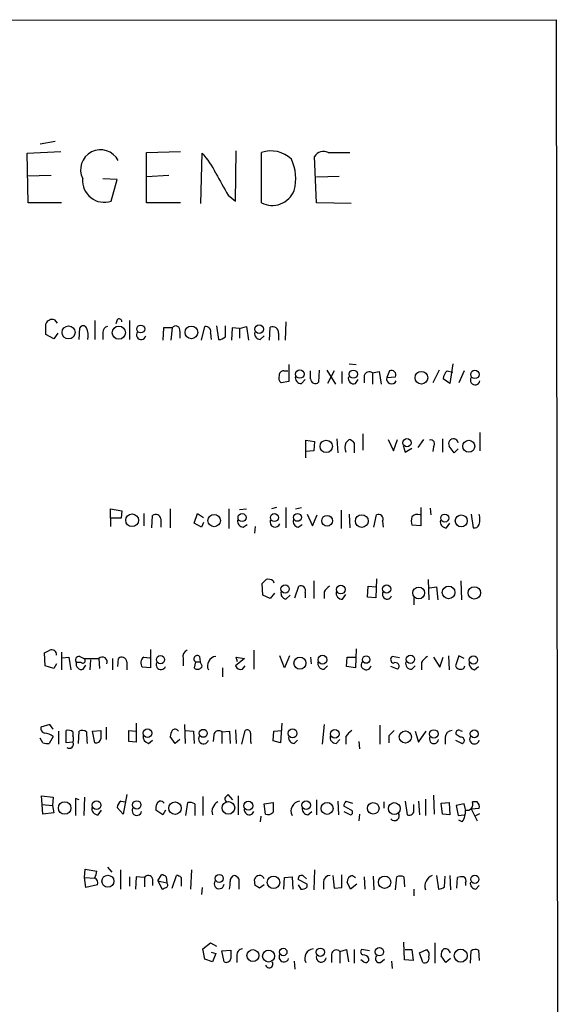
# Model space of a CAD drawing. Extents: x 2 to 1064, y 12 to 892.
# Drawn here: x 984 to 1052, y 748 to 871 of the extents above; entities that cross this region are included whole.
import ezdxf

# ---------------------------------------------------------------- set-up
doc = ezdxf.new("R2010")
doc.units = 0
doc.header["$MEASUREMENT"] = 0
doc.layers.add('MAIN', color=5, linetype='CONTINUOUS')

msp = doc.modelspace()

# ---------------------------------------------------------------- linework, layer by layer
at = {"layer": 'MAIN'}
for p, q in [((888.9153, 870.712), (1050.9673, 870.8813)), ((1050.9673, 870.8813), (1051.9833, 70.6967)), ((988.6527, 855.726), (986.79, 855.3873)), ((985.1813, 854.2867), (989.33, 854.456)), ((985.266, 848.106), (985.1813, 854.2867)), ((999.998, 854.3713), (1004.2313, 854.456)), ((999.998, 848.106), (999.998, 854.3713)), ((1006.7713, 848.0213), (1006.9407, 854.2867)), ((1011.0893, 848.2753), (1011.174, 854.5407)), ((1014.3067, 848.106), (1014.3067, 854.3713)), ((1022.604, 854.3713), (1025.3133, 854.3713)), ((1021.1647, 848.106), (1020.9107, 853.8633)), ((988.1447, 851.4927), (985.1813, 851.408)), ((996.3573, 850.9847), (994.5793, 851.0693)), ((995.5953, 848.2753), (996.3573, 850.9847)), ((1002.792, 851.4927), (999.998, 851.3233)), ((1021.1647, 851.3233), (1023.9587, 851.408)), ((989.4147, 848.106), (985.266, 848.106)), ((1004.2313, 848.106), (999.998, 848.106)), ((1010.158, 849.0373), (1011.0893, 848.2753)), ((1025.4827, 848.0213), (1021.1647, 848.106)), ((988.568, 833.5433), (988.9067, 833.12)), ((993.5633, 833.4587), (993.5633, 831.088)), ((996.3573, 833.5433), (996.188, 833.0353)), ((997.8813, 833.4587), (997.8813, 831.088)), ((987.4673, 831.6807), (987.4673, 833.0353)), ((991.616, 831.088), (991.7007, 832.5273)), ((1002.1147, 832.5273), (1002.03, 831.0033)), ((1003.2153, 832.5273), (1002.1147, 832.5273)), ((1003.2153, 832.5273), (1003.046, 831.0033)), ((1006.856, 831.0033), (1007.2793, 832.6967)), ((1008.7187, 832.7813), (1008.9727, 831.088)), ((1009.8193, 831.4267), (1009.8193, 832.7813)), ((1010.666, 832.5273), (1010.5813, 831.0033)), ((1011.5973, 832.4427), (1010.666, 832.5273)), ((1011.5973, 832.4427), (1012.444, 832.6967)), ((1011.5973, 832.4427), (1011.5973, 831.2573)), ((1012.444, 832.6967), (1012.698, 831.0033)), ((1015.3227, 831.0033), (1015.4073, 832.612)), ((1017.3547, 833.2893), (1017.27, 831.0033)), ((988.4833, 831.1727), (987.4673, 831.6807)), ((988.9913, 831.85), (988.4833, 831.1727)), ((994.5793, 831.9347), (994.5793, 831.088)), ((1004.1467, 832.104), (1004.1467, 831.2573)), ((1007.9567, 831.85), (1008.0413, 831.088)), ((1014.1373, 831.088), (1014.6453, 831.5113)), ((1016.4233, 831.85), (1016.4233, 831.0033)), ((1017.6933, 827.9553), (1017.6933, 825.8387)), ((1021.5033, 827.278), (1021.4187, 825.754)), ((1022.4347, 827.278), (1023.5353, 825.5)), ((1025.2287, 828.04), (1026.0753, 827.9553)), ((1036.4047, 827.278), (1035.6427, 825.6693)), ((1038.098, 828.04), (1037.7593, 825.5847)), ((1017.1007, 827.1933), (1017.6087, 827.1933)), ((1019.302, 825.5847), (1019.7253, 826.0927)), ((1020.4027, 826.1773), (1020.4027, 827.1933)), ((1023.366, 827.1933), (1022.5193, 825.5847)), ((1024.2973, 827.1087), (1024.2973, 825.5847)), ((1025.9907, 825.5847), (1026.3293, 826.0927)), ((1027.0913, 826.6007), (1027.0913, 825.6693)), ((1028.1073, 826.9393), (1028.954, 827.1087)), ((1028.1073, 826.9393), (1028.1073, 825.5)), ((1028.954, 827.1087), (1029.208, 825.5)), ((1030.224, 827.1933), (1029.8853, 826.3467)), ((1029.8853, 826.3467), (1030.986, 826.4313)), ((1037.7593, 825.5847), (1036.9127, 826.1773)), ((1037.4207, 827.1933), (1038.098, 827.024)), ((1039.5373, 827.1933), (1038.86, 825.6693)), ((1017.6933, 825.8387), (1016.762, 825.6693)), ((1023.7047, 818.7267), (1023.7893, 816.9487)), ((1026.922, 819.3193), (1026.922, 817.2873)), ((1036.828, 818.7267), (1036.828, 817.0333)), ((1041.4847, 819.4887), (1041.4847, 817.2027)), ((1019.81, 816.356), (1019.81, 818.5573)), ((1019.81, 818.5573), (1020.9107, 818.388)), ((1020.9107, 818.388), (1020.826, 817.2027)), ((1024.8053, 818.2187), (1025.2287, 818.642)), ((1025.8213, 818.2187), (1025.8213, 816.9487)), ((1030.0547, 818.642), (1030.732, 817.2027)), ((1030.732, 817.2027), (1031.24, 818.642)), ((1031.9173, 817.88), (1032.1713, 817.0333)), ((1032.1713, 817.0333), (1033.018, 817.5413)), ((1034.4573, 818.642), (1033.78, 817.626)), ((1035.7273, 817.7107), (1035.6427, 817.118)), ((1038.2673, 816.9487), (1037.6747, 817.7953)), ((1038.7753, 817.4567), (1038.2673, 816.9487)), ((1020.826, 817.2027), (1019.81, 817.118)), ((1016.1693, 810.1753), (1015.5767, 810.006)), ((1017.3547, 810.1753), (1017.3547, 807.6353)), ((1018.54, 810.006), (1019.302, 810.1753)), ((1034.1187, 810.1753), (1034.1187, 807.8893)), ((1035.304, 810.0907), (1035.3887, 809.244)), ((995.5107, 808.8207), (995.5107, 810.006)), ((995.5107, 810.006), (996.95, 809.752)), ((996.95, 809.752), (996.8653, 808.8207)), ((999.6593, 809.4133), (999.6593, 807.8893)), ((1000.6753, 807.6353), (1000.76, 809.1593)), ((1002.9613, 810.006), (1002.9613, 807.6353)), ((1005.9247, 808.228), (1006.348, 809.4133)), ((1006.348, 809.4133), (1007.11, 808.9053)), ((1010.2427, 810.006), (1010.2427, 807.5507)), ((1011.5973, 809.9213), (1012.444, 810.006)), ((1019.9793, 809.3287), (1020.6567, 807.8893)), ((1020.6567, 807.8893), (1021.2493, 809.244)), ((1024.2127, 809.8367), (1024.2127, 807.5507)), ((1025.2287, 809.3287), (1025.3133, 807.6353)), ((1028.2767, 807.72), (1028.6153, 809.244)), ((1040.384, 809.3287), (1040.638, 807.6353)), ((995.5107, 808.8207), (995.5107, 807.8047)), ((996.8653, 808.8207), (995.5107, 808.8207)), ((1001.776, 808.736), (1001.776, 807.72)), ((1006.856, 807.72), (1005.9247, 808.228)), ((1007.11, 808.3127), (1006.856, 807.72)), ((1012.0207, 807.72), (1012.5287, 808.0587)), ((1013.5447, 807.8047), (1013.46, 806.958)), ((1018.8787, 807.72), (1019.3867, 808.0587)), ((1029.3773, 808.482), (1029.462, 807.72)), ((1034.1187, 807.8893), (1033.018, 807.974)), ((1037.336, 807.6353), (1037.7593, 808.228)), ((1014.476, 799.2533), (1014.3913, 800.6927)), ((1015.746, 801.0313), (1015.8307, 800.7773)), ((1018.4553, 798.9147), (1018.9633, 800.354)), ((1020.826, 801.0313), (1020.826, 798.83)), ((1027.5147, 798.9993), (1027.5993, 800.354)), ((1027.5993, 800.354), (1028.5307, 800.2693)), ((1028.6153, 801.2853), (1028.5307, 798.9147)), ((1035.05, 801.2007), (1035.1347, 798.6607)), ((1039.114, 801.0313), (1039.1987, 798.6607)), ((1015.4073, 798.83), (1014.476, 799.2533)), ((1015.9153, 799.5073), (1015.4073, 798.83)), ((1017.3547, 798.7453), (1017.8627, 799.2533)), ((1019.7253, 799.592), (1019.7253, 798.9147)), ((1022.096, 799.6767), (1022.096, 798.83)), ((1024.382, 798.7453), (1024.8053, 799.338)), ((1035.2193, 800.1847), (1036.066, 800.2693)), ((1036.066, 800.2693), (1036.2353, 798.6607)), ((1028.5307, 798.9147), (1027.5147, 798.9993)), ((1033.272, 798.9147), (1033.272, 798.068)), ((987.3827, 790.448), (987.298, 792.0567)), ((989.4147, 792.1413), (989.4147, 789.94)), ((1000.506, 792.48), (1000.506, 790.194)), ((1013.3753, 792.3953), (1013.3753, 790.0247)), ((1017.1853, 790.194), (1016.5927, 791.718)), ((1017.778, 791.718), (1017.1853, 790.194)), ((1026.0753, 792.5647), (1025.9907, 790.194)), ((1037.59, 791.718), (1037.6747, 789.94)), ((1038.86, 791.718), (1038.4367, 790.448)), ((1039.5373, 791.3793), (1038.86, 791.718)), ((988.822, 790.702), (988.4833, 790.1093)), ((989.4993, 791.464), (990.346, 791.5487)), ((990.346, 791.5487), (990.6, 789.94)), ((991.87, 790.8713), (991.2773, 790.8713)), ((991.7007, 791.6333), (992.2087, 791.3793)), ((992.124, 790.0247), (992.4627, 790.5327)), ((992.2087, 791.3793), (994.0713, 791.3793)), ((993.0553, 791.21), (992.9707, 789.94)), ((994.0713, 791.3793), (994.156, 790.1093)), ((995.7647, 791.3793), (995.7647, 789.94)), ((996.442, 790.3633), (996.5267, 791.3793)), ((997.5427, 790.956), (997.5427, 789.94)), ((999.6593, 791.5487), (1000.4213, 791.464)), ((1004.57, 791.3793), (1004.57, 790.448)), ((1006.094, 790.956), (1005.9247, 790.194)), ((1006.094, 790.956), (1006.6867, 790.956)), ((1006.602, 791.6333), (1006.6867, 790.956)), ((1006.9407, 790.448), (1006.6867, 790.956)), ((1012.19, 791.3793), (1011.0893, 790.448)), ((1011.3433, 790.956), (1011.174, 791.5487)), ((1011.174, 791.5487), (1012.19, 791.3793)), ((1020.4027, 791.5487), (1020.4873, 790.702)), ((1024.89, 790.3633), (1024.9747, 791.5487)), ((1024.9747, 791.5487), (1025.9907, 791.5487)), ((1031.494, 791.464), (1030.5627, 791.6333)), ((1034.2033, 790.8713), (1034.2033, 789.94)), ((1035.7273, 791.5487), (1036.4893, 790.2787)), ((1036.4893, 790.2787), (1036.9127, 791.5487)), ((988.4833, 790.1093), (987.3827, 790.448)), ((1000.506, 790.194), (999.49, 790.2787)), ((1009.4807, 790.194), (1009.4807, 789.0933)), ((1011.936, 790.0247), (1012.2747, 790.448)), ((1022.096, 790.0247), (1022.5193, 790.448)), ((1025.9907, 790.194), (1024.89, 790.3633)), ((1031.24, 790.0247), (1030.3933, 790.3633)), ((1033.018, 790.0247), (1033.4413, 790.448)), ((1039.5373, 790.194), (1039.622, 790.448)), ((1040.8073, 789.94), (1041.3153, 790.3633)), ((987.9753, 783.1667), (986.8747, 782.828)), ((988.3987, 782.574), (987.9753, 783.1667)), ((998.728, 783.336), (998.728, 782.32)), ((1004.7393, 783.1667), (1004.824, 780.796)), ((1016.8467, 783.336), (1016.6773, 780.8807)), ((1022.096, 783.1667), (1021.842, 780.7113)), ((989.076, 782.32), (989.076, 780.7113)), ((990.0073, 780.8807), (990.0073, 782.4047)), ((990.854, 782.2353), (990.854, 781.7273)), ((991.5313, 780.796), (991.616, 782.32)), ((993.3093, 782.32), (994.3253, 782.4047)), ((993.5633, 780.8807), (993.3093, 782.32)), ((995.0027, 782.828), (995.0027, 781.304)), ((997.7967, 781.05), (997.7967, 782.4047)), ((997.7967, 782.4047), (998.728, 782.32)), ((998.728, 782.32), (998.728, 780.9653)), ((1004.824, 782.4047), (1005.84, 782.32)), ((1005.84, 782.32), (1005.9247, 780.796)), ((1009.396, 782.2353), (1010.3273, 782.32)), ((1009.396, 782.2353), (1009.396, 780.796)), ((1010.3273, 782.32), (1010.412, 780.796)), ((1011.0893, 782.4893), (1011.174, 780.796)), ((1011.8513, 780.7113), (1012.2747, 782.4047)), ((1015.746, 781.1347), (1015.8307, 782.32)), ((1015.8307, 782.32), (1016.8467, 782.4047)), ((1029.0387, 783.082), (1029.0387, 780.7113)), ((1033.4413, 782.32), (1033.8647, 780.9653)), ((1033.8647, 780.9653), (1034.796, 782.32)), ((1039.0293, 782.4047), (1039.2833, 782.32)), ((987.1287, 780.8807), (986.79, 781.4733)), ((988.3987, 781.6427), (987.8907, 780.796)), ((990.854, 780.9653), (990.0073, 780.8807)), ((998.728, 780.9653), (997.7967, 781.05)), ((1000.252, 780.796), (1000.76, 781.2193)), ((1003.554, 780.796), (1002.9613, 781.6427)), ((1004.1467, 781.304), (1003.554, 780.796)), ((1008.38, 781.8967), (1008.2953, 781.05)), ((1012.952, 781.05), (1013.0367, 780.796)), ((1016.6773, 780.8807), (1015.746, 781.1347)), ((1018.3707, 780.796), (1018.794, 781.2193)), ((1023.62, 780.796), (1024.0433, 781.304)), ((1024.8053, 781.6427), (1024.8053, 780.7113)), ((1026.414, 781.05), (1026.4987, 780.1187)), ((1030.1393, 781.7273), (1030.1393, 780.8807)), ((1037.1667, 781.558), (1037.1667, 780.7113)), ((1038.4367, 781.2193), (1039.2833, 780.796)), ((1039.0293, 781.558), (1038.5213, 781.8967)), ((987.044, 773.176), (986.9593, 774.2767)), ((986.9593, 774.2767), (988.3987, 774.1073)), ((988.3987, 774.1073), (988.314, 773.0913)), ((991.616, 773.7687), (991.1927, 773.938)), ((991.1927, 773.938), (991.1927, 771.8213)), ((992.2933, 774.1073), (992.2087, 771.8213)), ((996.8653, 773.5993), (997.3733, 773.5147)), ((997.5427, 774.446), (997.1193, 771.9907)), ((1004.9087, 771.8213), (1005.1627, 773.43)), ((1007.0253, 774.192), (1007.0253, 771.8213)), ((1010.7507, 773.7687), (1010.158, 774.446)), ((1011.428, 774.2767), (1011.428, 771.906)), ((1014.6453, 773.2607), (1015.746, 773.43)), ((1021.1647, 773.7687), (1021.1647, 771.906)), ((1023.7893, 773.5993), (1023.874, 771.906)), ((1024.8053, 773.5993), (1025.652, 773.3453)), ((1029.5467, 773.5147), (1029.5467, 772.7527)), ((1032.1713, 773.5993), (1032.4253, 771.906)), ((1033.8647, 773.5993), (1033.9493, 771.906)), ((1034.7113, 773.8533), (1034.7113, 771.8213)), ((1035.7273, 774.3613), (1035.812, 771.9907)), ((1036.6587, 773.3453), (1037.6747, 773.43)), ((1036.828, 771.9907), (1036.6587, 773.3453)), ((1037.6747, 773.43), (1037.7593, 771.906)), ((1041.146, 773.5147), (1040.5533, 773.5147)), ((987.044, 773.176), (988.314, 773.0913)), ((987.1287, 771.9907), (987.044, 773.176)), ((988.4833, 772.16), (987.1287, 771.9907)), ((988.314, 773.0913), (988.4833, 772.16)), ((993.9867, 771.906), (994.41, 772.4987)), ((997.1193, 771.9907), (996.3573, 772.8373)), ((1002.03, 771.906), (1001.1833, 772.4987)), ((1002.3687, 772.4987), (1002.03, 771.906)), ((1006.0093, 773.2607), (1006.0093, 771.8213)), ((1014.8147, 771.9907), (1014.6453, 773.2607)), ((1020.064, 771.906), (1020.572, 772.3293)), ((1025.4827, 772.4987), (1024.5513, 773.0067)), ((1024.5513, 772.3293), (1025.398, 771.906)), ((1033.272, 772.5833), (1033.272, 773.176)), ((1039.5373, 773.2607), (1038.5213, 773.0913)), ((1038.5213, 773.0913), (1038.7753, 771.8213)), ((1039.7067, 772.5833), (1039.5373, 773.2607)), ((1040.384, 772.668), (1041.4, 772.7527)), ((1040.384, 772.668), (1041.146, 771.144)), ((1014.222, 771.7367), (1014.1373, 771.0593)), ((1026.4987, 771.9907), (1026.414, 771.144)), ((1037.7593, 771.906), (1036.828, 771.9907)), ((1038.7753, 771.8213), (1039.5373, 771.906)), ((1039.2833, 771.0593), (1038.86, 771.2287)), ((1040.9767, 771.8213), (1041.4847, 772.0753)), ((992.2933, 764.1167), (992.378, 765.1327)), ((992.378, 765.1327), (993.8173, 764.8787)), ((995.172, 765.3867), (995.68, 764.794)), ((996.7807, 765.048), (996.7807, 762.6773)), ((1005.586, 765.048), (1005.5013, 762.6773)), ((1020.9107, 765.048), (1020.826, 762.5927)), ((992.2933, 764.1167), (993.5633, 764.032)), ((992.4627, 762.8467), (992.2933, 764.1167)), ((997.8813, 764.2013), (997.8813, 763.016)), ((998.728, 764.2013), (998.6433, 762.6773)), ((999.744, 764.1167), (998.728, 764.2013)), ((999.744, 764.1167), (999.744, 762.9313)), ((1000.76, 763.9473), (1000.76, 763.1007)), ((1001.4373, 763.6933), (1001.8607, 764.4553)), ((1001.4373, 763.6933), (1002.538, 763.4393)), ((1001.4373, 763.6933), (1001.9453, 762.6773)), ((1002.4533, 764.2013), (1002.538, 763.4393)), ((1003.2153, 762.762), (1003.7233, 764.3707)), ((1004.316, 764.1167), (1004.316, 763.016)), ((1011.5127, 763.9473), (1011.5127, 762.6773)), ((1013.5447, 763.1007), (1013.46, 763.8627)), ((1017.1007, 762.6773), (1017.1853, 764.1167)), ((1017.1853, 764.1167), (1018.1167, 764.2013)), ((1018.1167, 764.2013), (1018.2013, 762.6773)), ((1019.9793, 763.27), (1018.8787, 763.8627)), ((1019.556, 764.286), (1019.8947, 763.9473)), ((1022.0113, 763.524), (1022.0113, 762.6773)), ((1023.1967, 764.3707), (1023.366, 762.762)), ((1024.2973, 762.8467), (1024.2973, 764.4553)), ((1025.398, 762.6773), (1024.9747, 763.524)), ((1025.652, 764.3707), (1025.9907, 764.1167)), ((1027.0913, 764.2013), (1027.176, 762.6773)), ((1028.192, 764.286), (1028.2767, 762.5927)), ((1030.986, 762.5927), (1031.1553, 764.2013)), ((1032.002, 764.2013), (1032.0867, 762.9313)), ((1036.066, 764.3707), (1036.32, 762.6773)), ((1037.082, 762.9313), (1037.1667, 764.286)), ((1037.7593, 764.3707), (1037.844, 762.5927)), ((1038.606, 762.762), (1038.6907, 764.1167)), ((993.902, 763.1853), (992.4627, 762.8467)), ((1006.9407, 762.8467), (1006.856, 762)), ((1014.6453, 763.1853), (1014.0527, 762.762)), ((1018.8787, 763.1853), (1019.2173, 762.6773)), ((1019.9793, 762.9313), (1019.9793, 763.27)), ((1023.366, 762.762), (1024.2973, 762.8467)), ((1026.16, 763.27), (1025.398, 762.6773)), ((1033.272, 762.6773), (1033.272, 761.8307)), ((1039.7067, 763.4393), (1039.7067, 763.1007)), ((1040.9767, 762.6773), (1041.4, 763.1007)), ((1007.0253, 755.2267), (1007.9567, 755.9887)), ((1007.2793, 753.9567), (1007.0253, 755.2267)), ((1007.9567, 755.9887), (1008.7187, 755.5653)), ((1009.396, 754.9727), (1010.4967, 755.0573)), ((1009.65, 753.618), (1009.396, 754.9727)), ((1024.0433, 754.888), (1024.89, 755.142)), ((1024.89, 755.142), (1025.144, 753.618)), ((1025.8213, 755.142), (1025.8213, 753.4487)), ((1027.7687, 754.9727), (1026.7527, 755.142)), ((1032.0867, 753.872), (1032.002, 756.0733)), ((1032.1713, 755.142), (1033.018, 755.142)), ((1033.018, 755.142), (1033.1873, 753.7873)), ((1033.9493, 754.7187), (1034.8807, 755.142)), ((1035.8967, 755.9887), (1035.8967, 753.4487)), ((1040.2993, 753.4487), (1040.384, 754.9727)), ((1041.3153, 755.0573), (1041.4, 753.7873)), ((1008.2107, 753.618), (1007.2793, 753.9567)), ((1008.0413, 754.8033), (1008.634, 754.634)), ((1008.634, 754.634), (1008.2107, 753.618)), ((1011.2587, 754.38), (1011.2587, 753.5333)), ((1023.0273, 754.5493), (1023.0273, 753.5333)), ((1024.0433, 754.888), (1024.0433, 753.4487)), ((1027.0067, 753.618), (1026.668, 753.872)), ((1029.1233, 753.5333), (1029.6313, 753.9567)), ((1033.1873, 753.7873), (1032.0867, 753.872)), ((1034.3727, 753.5333), (1033.9493, 754.7187)), ((1037.2513, 753.5333), (1036.6587, 754.38)), ((1037.844, 754.0413), (1037.2513, 753.5333)), ((1018.3707, 753.7027), (1018.4553, 752.6867)), ((1030.478, 753.7027), (1030.5627, 752.7713))]:
    msp.add_line(p, q, dxfattribs=at)
for centre, radius in [((990.3083, 831.9538), 0.805), ((996.5644, 831.9249), 0.8123), ((999.295, 832.3787), 0.49), ((1005.5906, 831.9554), 0.7874), ((1014.0218, 832.3666), 0.5369), ((1019.0951, 826.7751), 0.5314), ((1025.7366, 826.761), 0.5153), ((1040.8673, 826.7339), 0.5275), ((1034.2067, 826.3148), 0.789), ((1032.4076, 818.2246), 0.513), ((1022.3724, 817.7718), 0.771), ((1040.0988, 817.7809), 0.7469), ((998.2215, 808.577), 0.7949), ((1008.4218, 808.5345), 0.7746), ((1011.898, 808.9138), 0.5064), ((1015.9153, 808.9054), 0.4956), ((1018.7858, 808.9296), 0.4863), ((1022.4786, 808.5085), 0.6786), ((1026.7907, 808.4691), 0.7947), ((1037.1155, 808.8511), 0.4988), ((1039.1629, 808.4979), 0.7442), ((1017.2523, 800.0213), 0.513), ((1024.1913, 799.9437), 0.544), ((1029.89, 800.0138), 0.5146), ((1037.5899, 799.5921), 0.7805), ((1040.7874, 799.5382), 0.7706), ((1033.8725, 799.5294), 0.7391), ((1001.7477, 791.2242), 0.5115), ((1021.9053, 791.2231), 0.544), ((1032.8375, 791.2669), 0.5186), ((1019.1007, 790.7887), 0.7482), ((1027.3284, 791.2355), 0.4632), ((1040.6784, 791.178), 0.5166), ((1000.1298, 782.0711), 0.5314), ((1007.0661, 782.0551), 0.496), ((1018.1821, 782.0508), 0.5454), ((1023.4293, 781.9944), 0.544), ((1032.2111, 781.602), 0.7567), ((1035.7514, 781.9846), 0.5223), ((1040.776, 781.994), 0.4922), ((989.8313, 772.7548), 0.7776), ((993.796, 773.1044), 0.544), ((998.7906, 773.1435), 0.5278), ((1003.5605, 772.7366), 0.7786), ((1010.1936, 772.777), 0.7838), ((1012.6785, 773.039), 0.5577), ((1019.8783, 773.1186), 0.5274), ((1022.4736, 772.7093), 0.7418), ((1028.216, 772.7197), 0.7195), ((1030.8362, 772.6879), 0.7381), ((995.2055, 763.6463), 0.7488), ((1009.051, 763.9902), 0.4965), ((1015.8092, 763.5021), 0.7744), ((1029.6355, 763.5155), 0.7656), ((1040.8476, 763.8829), 0.5108), ((1013.2436, 754.3933), 0.7396), ((1015.2035, 754.3317), 0.7476), ((1017.0215, 754.8406), 0.4601), ((1021.6338, 754.8057), 0.5165), ((1028.9732, 754.873), 0.5283), ((1039.0953, 754.3804), 0.8122)]:
    msp.add_circle(centre, radius, dxfattribs=at)
for centre, radius, start, end in [((994.283, 852.2123), 2.4778, 26.995255, 206.995255), ((999.5776, 847.5437), 9.9842, 24.895623, 42.482915), ((1015.4497, 850.7814), 3.7675, 46.731601, 107.661125), ((1022.0537, 853.1295), 1.3583, 66.099615, 147.29975), ((1012.9978, 851.1248), 5.577, 344.452847, 25.488036), ((994.7732, 850.8889), 2.7398, 176.224735, 287.460811), ((1686.7241, 1231.3796), 777.1276, 209.2425508, 209.4717411), ((1015.668, 850.6565), 2.8911, 241.909443, 339.202954), ((988.3015, 832.6743), 0.909, 72.950567, 156.599455), ((996.6002, 833.2916), 0.3498, 359.623275, 133.980692), ((992.124, 832.3016), 0.4797, 28.066164, 151.933836), ((990.4734, 831.5536), 2.2911, 348.274657, 25.150145), ((995.3202, 831.9699), 0.7418, 101.525044, 182.720065), ((1003.6468, 832.2405), 0.5181, 344.727426, 146.389676), ((1007.3761, 832.0798), 0.6244, 338.406467, 98.917771), ((1015.7036, 831.9488), 0.7264, 352.183328, 114.073813), ((999.3489, 831.6525), 0.5818, 140.915695, 345.954203), ((1009.0695, 832.0735), 0.9902, 264.39016, 319.217958), ((1014.1867, 831.8218), 0.7354, 171.169134, 266.148614), ((1017.2561, 826.3044), 0.8047, 158.392965, 232.117522), ((1017.0864, 826.6149), 0.5786, 88.583743, 181.406357), ((1019.2748, 826.3398), 0.7556, 166.515474, 272.063001), ((1021.0153, 826.2166), 0.6138, 183.670654, 311.089329), ((1025.7931, 826.2337), 0.6785, 163.068623, 286.933836), ((1027.7263, 826.389), 0.6693, 55.303222, 161.562344), ((1030.5021, 826.2024), 0.6335, 166.832506, 333.855669), ((1030.4498, 826.6571), 0.5818, 337.16348, 112.83652), ((1038.4327, 826.0523), 1.5251, 131.571143, 175.298755), ((1040.8951, 826.0329), 0.5997, 148.451329, 349.469554), ((1038.1828, 818.1166), 0.6012, 9.777226, 212.307453), ((1026.161, 817.626), 1.4796, 156.385478, 203.614522), ((1024.8894, 817.5406), 1.1525, 36.041628, 72.877899), ((1035.3323, 818.0494), 0.5203, 319.387956, 102.54314), ((1001.1634, 808.6967), 0.6138, 3.670654, 131.089329), ((1028.8693, 808.736), 0.568, 333.434949, 116.565051), ((1034.4991, 808.482), 1.5658, 161.068631, 198.931369), ((1033.6954, 808.4395), 0.8729, 67.174625, 140.90041), ((1039.1556, 808.6937), 2.3325, 344.202392, 15.797608), ((1012.0702, 808.4539), 0.7356, 171.179222, 266.141365), ((1016, 808.355), 0.6294, 160.344339, 340.344339), ((1018.9989, 808.4508), 0.7406, 164.291595, 260.659773), ((1037.3089, 808.3905), 0.7557, 166.517242, 272.055151), ((1040.7973, 808.246), 0.6311, 255.380272, 342.736416), ((887.6453, 927.9466), 179.6054, 314.885431, 315.114614), ((1015.1532, 800.269), 0.9657, 52.1297, 105.24367), ((1019.2173, 799.846), 0.568, 333.434949, 116.565051), ((1023.7483, 798.7017), 1.9185, 120.544283, 149.455717), ((1017.475, 799.4761), 0.7407, 164.286243, 260.65214), ((1024.3549, 799.5005), 0.7557, 166.517242, 272.055151), ((1029.9277, 799.338), 0.5758, 143.971895, 342.899466), ((902.9967, 961.5309), 189.2834, 296.447062, 296.676272), ((988.2294, 791.8571), 0.5952, 354.755013, 115.27337), ((1005.346, 791.6263), 0.8144, 109.213678, 197.656219), ((1006.3219, 791.3142), 0.4246, 48.723945, 237.533983), ((991.6415, 791.1676), 0.4695, 82.755391, 219.13056), ((991.9264, 790.6738), 0.6785, 163.076702, 286.931377), ((992.0817, 791.0971), 0.3095, 226.845922, 65.770566), ((994.5041, 790.9278), 0.6254, 338.834882, 133.788566), ((996.9301, 790.9167), 0.6138, 3.670654, 131.089329), ((1000.2028, 790.83), 0.9011, 127.097538, 217.719397), ((1001.808, 790.5949), 0.6066, 152.894279, 337.556677), ((1008.7933, 790.4429), 1.201, 97.62207, 204.755481), ((1022.0688, 790.7798), 0.7556, 166.515474, 272.063001), ((1027.334, 790.5858), 0.6195, 143.302133, 347.148182), ((1030.8589, 791.2523), 0.4826, 127.862488, 254.754253), ((1030.9793, 790.4012), 0.458, 304.699901, 122.680356), ((1032.9908, 790.7798), 0.7556, 166.515474, 272.063001), ((1036.277, 789.5596), 2.4537, 122.315026, 147.684974), ((1041.0276, 790.8206), 0.9078, 171.421795, 255.954571), ((1006.3513, 790.6466), 0.622, 226.693877, 341.37861), ((1011.7455, 790.7021), 0.7037, 201.167873, 285.707168), ((1039.0814, 790.7298), 0.7036, 203.61026, 310.393702), ((987.4855, 782.6687), 0.6312, 165.382563, 252.71908), ((987.2725, 780.3571), 1.7091, 48.781277, 89.145103), ((990.2612, 781.473), 0.9657, 52.1297, 105.24367), ((992.0119, 781.5111), 0.9006, 53.524537, 116.078517), ((1012.893, 782.7105), 20.3512, 181.337973, 185.397958), ((1248.3251, 781.8967), 254.0003, 179.885409, 180.114592), ((1004.4859, 781.5578), 1.527, 146.315136, 176.812677), ((1003.5694, 782.1199), 0.4544, 26.130787, 141.190538), ((1008.9919, 781.7543), 0.6282, 49.965551, 166.899431), ((1012.5286, 782.0659), 0.4234, 0.013532, 126.848245), ((1266.9518, 781.558), 254.0003, 179.885409, 180.114592), ((1026.881, 780.329), 2.4565, 122.329512, 147.670488), ((1199.8279, 612.7161), 239.4974, 134.885409, 135.114591), ((1038.0345, 781.5369), 0.8681, 91.399434, 178.607164), ((1038.8601, 782.0659), 0.3787, 63.462013, 206.537987), ((987.6789, 782.3609), 1.5792, 249.609571, 277.70781), ((990.4001, 780.7087), 0.5214, 233.782786, 29.480464), ((990.0499, 781.3463), 0.8898, 334.647392, 25.352608), ((993.7115, 781.4839), 0.6211, 256.196429, 351.183707), ((1000.4721, 781.6764), 0.9076, 171.407427, 255.963757), ((1007.0987, 781.3571), 0.6195, 143.302133, 347.148182), ((1018.4202, 781.5299), 0.7356, 171.179222, 266.141365), ((1023.5929, 781.5512), 0.7557, 166.524615, 272.055151), ((1035.7647, 781.3315), 0.556, 145.961217, 357.16487), ((1039.1563, 781.177), 0.4016, 288.434949, 108.434949), ((1040.8092, 781.3258), 0.6004, 148.13928, 349.781373), ((997.2463, 772.795), 0.89, 115.347095, 177.275832), ((1002.1653, 772.7527), 1.0143, 123.417456, 194.502053), ((1001.7127, 773.0284), 0.5807, 33.074331, 100.518428), ((1005.4167, 772.499), 0.965, 52.117206, 105.260326), ((1009.5067, 772.3073), 1.3567, 117.131663, 197.204881), ((1010.031, 773.8956), 0.2994, 135, 261.875312), ((1094.6886, 689.5767), 119.7841, 134.885442, 135.114558), ((1312.0458, 772.8373), 296.3004, 179.885389, 180.114592), ((1019.1979, 772.3879), 1.2206, 97.053987, 207.656667), ((1025.5083, 772.9473), 0.9588, 137.155503, 176.448267), ((1039.8894, 773.2072), 0.7317, 255.540223, 24.852259), ((1040.6376, 772.9219), 0.7809, 347.487108, 49.38279), ((993.9596, 772.6612), 0.7557, 166.524615, 272.055151), ((998.8157, 772.4389), 0.5997, 148.44633, 349.469554), ((1012.7826, 772.541), 0.6213, 160.343074, 340.346176), ((1015.1111, 772.7382), 0.8041, 248.370598, 322.142514), ((1020.1134, 772.6398), 0.7354, 171.169134, 266.148614), ((1025.3415, 772.2165), 0.3156, 280.312966, 63.418709), ((1030.8501, 771.7898), 0.6019, 220.619882, 37.955132), ((1032.6794, 772.4563), 0.6061, 245.214956, 12.096078), ((1037.5423, 772.3534), 2.1693, 323.376266, 3.840604), ((992.2952, 764.9627), 1.5244, 326.291169, 356.841227), ((993.1337, 763.4332), 0.8073, 342.117164, 57.849422), ((1000.2181, 763.8287), 0.5547, 12.345078, 148.72271), ((1001.8019, 763.4998), 0.9573, 47.120783, 86.478547), ((1003.664, 763.4138), 0.9587, 47.151439, 86.453861), ((1009.0379, 763.3211), 0.6142, 142.700998, 355.227837), ((1008.043, 763.3546), 2.3826, 343.484793, 6.122164), ((1011.1196, 763.6873), 0.712, 106.281451, 186.338414), ((1010.5813, 763.27), 1.1516, 36.024081, 72.896174), ((1014.0635, 763.7524), 0.6135, 18.520584, 169.642528), ((1019.3035, 763.9365), 0.4312, 54.15337, 189.855561), ((1022.8791, 763.5029), 0.8681, 91.392836, 178.607164), ((1025.7648, 763.5862), 0.7925, 98.182242, 184.501282), ((1031.5786, 763.1856), 1.1004, 67.370923, 112.624271), ((1036.0859, 763.0287), 1.4421, 111.473094, 197.598152), ((1039.2833, 762.2527), 1.9559, 85.031528, 107.636421), ((1039.1986, 763.6933), 0.568, 333.43946, 63.425927), ((1041.0262, 763.4112), 0.7356, 171.179222, 266.141365), ((959.8493, 889.762), 133.8753, 288.327124, 288.556307), ((1002.2983, 763.1712), 0.3596, 295.531844, 48.201077), ((929.116, 635.9198), 152.6538, 56.192749, 56.421911), ((1019.3866, 763.4394), 0.7807, 257.475173, 319.394725), ((1036.2351, 764.2019), 1.527, 273.187323, 303.684864), ((1264.4965, 754.5493), 254.0003, 179.885409, 180.114592), ((1011.9854, 754.4929), 0.7355, 93.851386, 188.830866), ((1020.9008, 754.0362), 1.2011, 97.630894, 204.751486), ((1023.5958, 754.5373), 0.5685, 38.085343, 178.79077), ((1027.0631, 754.8598), 0.4195, 137.724474, 250.347095), ((1034.3868, 754.507), 0.8045, 338.38772, 52.124392), ((1037.6448, 754.4767), 0.9908, 130.805138, 185.600694), ((1037.1374, 754.5006), 0.7395, 17.153427, 100.920936), ((1040.9193, 754.2481), 0.9009, 63.924158, 126.455225), ((1009.9322, 754.1119), 0.5689, 240.257617, 352.871236), ((1017.1039, 754.2107), 0.6132, 146.48098, 343.964771), ((1021.743, 754.1862), 0.6099, 161.47296, 354.336139), ((1026.9856, 753.6817), 0.7856, 27.243539, 94.643715), ((1027.2592, 753.9675), 0.4312, 234.15337, 9.855561), ((1028.9833, 754.0251), 0.5113, 136.038169, 285.889987), ((1034.6064, 754.0377), 0.5559, 245.140637, 18.131834), ((1015.2642, 753.3539), 0.4769, 199.502685, 33.626757)]:
    msp.add_arc(centre, radius, start, end, dxfattribs=at)

doc.saveas('drawing.dxf')
